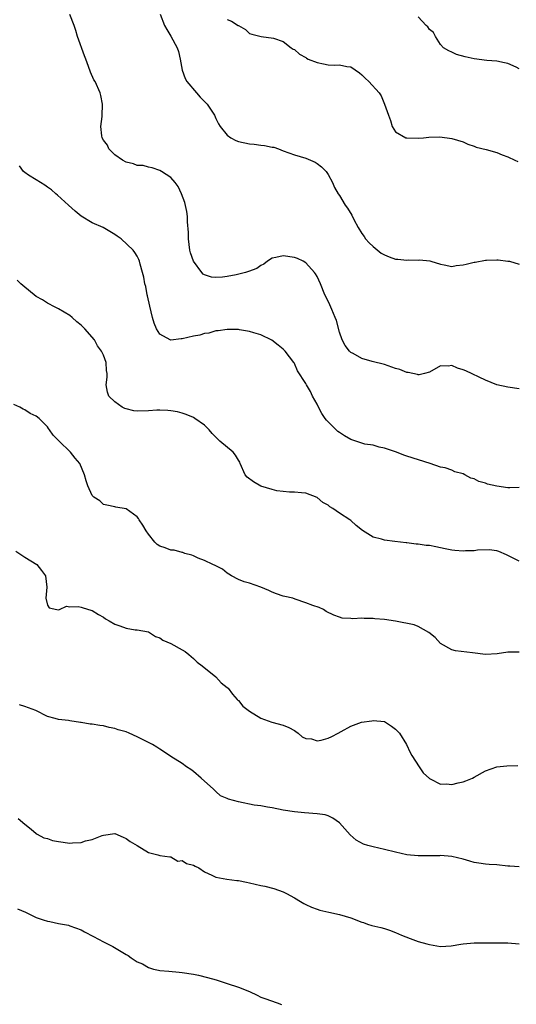
# Model space of a CAD drawing. Units: inches. Extents: x 2571000 to 2574000, y 1542000 to 1545000.
# Drawn here: x 2571920 to 2572008, y 1543943 to 1544118 of the extents above; entities that cross this region are included whole.
import ezdxf

# ---------------------------------------------------------------- set-up
doc = ezdxf.new("R2010")
doc.units = ezdxf.units.IN
doc.header["$MEASUREMENT"] = 0
doc.layers.add('LD25711542_2ft', color=143, linetype='Continuous')

msp = doc.modelspace()

# ---------------------------------------------------------------- linework, layer by layer
at = {"layer": 'LD25711542_2ft'}
for points, elevation in [([(2572009, 1544052.3), (2572007, 1544052.58), (2572005, 1544052.99), (2572003, 1544053.82), (2571999.51, 1544055.51), (2571999, 1544055.7), (2571997.99, 1544055.99), (2571997, 1544056.44), (2571996.33, 1544056.33), (2571995, 1544056.41), (2571993, 1544055.24), (2571992.14, 1544055), (2571991.2, 1544054.8), (2571991, 1544054.81), (2571990.87, 1544054.87), (2571990.06, 1544055), (2571989.21, 1544055.21), (2571989, 1544055.2), (2571987.72, 1544055.72), (2571987, 1544055.91), (2571985, 1544056.61), (2571982.83, 1544057.17), (2571981, 1544057.68), (2571979.43, 1544058.57), (2571979, 1544058.79), (2571978.8, 1544059), (2571978.02, 1544060.02), (2571977.46, 1544061), (2571977, 1544062.39), (2571976.45, 1544064.45), (2571976.24, 1544065), (2571975.62, 1544066.39), (2571975.27, 1544067.27), (2571974.63, 1544068.63), (2571974.42, 1544069), (2571973.61, 1544071), (2571973, 1544072.27), (2571972.74, 1544072.74), (2571972.57, 1544073), (2571971, 1544074.74), (2571970.56, 1544075), (2571969.51, 1544075.51), (2571969, 1544075.7), (2571967, 1544075.98), (2571965.67, 1544075.67), (2571965, 1544075.55), (2571964.21, 1544075), (2571963.52, 1544074.48), (2571963, 1544074.25), (2571962.29, 1544073.71), (2571960.83, 1544073.17), (2571960.25, 1544073), (2571958.61, 1544072.61), (2571957, 1544072.3), (2571956.15, 1544072.15), (2571955, 1544072.1), (2571954.19, 1544072.19), (2571953, 1544072.59), (2571952.72, 1544072.72), (2571952.47, 1544073), (2571951, 1544075), (2571950.5, 1544076.5), (2571950.39, 1544077), (2571950.1, 1544079), (2571950.12, 1544080.12), (2571949.96, 1544082.04), (2571949.97, 1544083), (2571949.85, 1544083.85), (2571949.46, 1544085.46), (2571948.88, 1544087), (2571948.31, 1544088.31), (2571947.76, 1544089), (2571947, 1544089.93), (2571945.32, 1544091), (2571945, 1544091.18), (2571943.64, 1544091.64), (2571943, 1544091.74), (2571942.05, 1544092.05), (2571941, 1544092.07), (2571940.35, 1544092.35), (2571939, 1544092.65), (2571938.37, 1544093), (2571937, 1544093.97), (2571935.92, 1544095), (2571935.69, 1544095.69), (2571935, 1544096.57), (2571934.77, 1544097), (2571934.69, 1544097.31), (2571934.54, 1544099), (2571934.75, 1544100.75), (2571934.73, 1544101), (2571934.84, 1544102.84), (2571934.82, 1544103), (2571934.54, 1544104.54), (2571934.41, 1544105), (2571933.48, 1544107), (2571933.3, 1544107.3), (2571932.66, 1544108.66), (2571932.31, 1544109.69), (2571931.82, 1544111), (2571931.58, 1544111.58), (2571930.35, 1544115), (2571930.07, 1544116.07), (2571929.76, 1544117), (2571929, 1544118.96)], 7652), ([(2571945.06, 1544119), (2571945.87, 1544117), (2571946.24, 1544116.24), (2571947, 1544115.08), (2571948.12, 1544113), (2571948.32, 1544112.32), (2571948.66, 1544111), (2571948.98, 1544109), (2571949.54, 1544107.54), (2571949.83, 1544107), (2571951.56, 1544105), (2571952.2, 1544104.2), (2571953, 1544103.45), (2571953.21, 1544103.21), (2571953.43, 1544103), (2571954.74, 1544101), (2571955, 1544100.43), (2571955.48, 1544099.48), (2571955.75, 1544099), (2571957, 1544097.45), (2571957.67, 1544097), (2571958.53, 1544096.53), (2571959, 1544096.34), (2571961, 1544095.9), (2571961.84, 1544095.84), (2571963, 1544095.68), (2571963.63, 1544095.63), (2571965, 1544095.34), (2571965.31, 1544095.31), (2571966.17, 1544095), (2571967, 1544094.67), (2571969, 1544093.95), (2571971, 1544093.34), (2571971.84, 1544093), (2571972.65, 1544092.65), (2571973, 1544092.42), (2571973.81, 1544091.81), (2571974.61, 1544091), (2571975, 1544090.44), (2571975.75, 1544089), (2571976.14, 1544088.14), (2571976.79, 1544087), (2571977, 1544086.73), (2571978.03, 1544085), (2571978.45, 1544084.45), (2571979.21, 1544083.21), (2571979.56, 1544082.44), (2571980.31, 1544081), (2571981, 1544079.94), (2571981.39, 1544079.39), (2571981.64, 1544079), (2571982.27, 1544078.27), (2571983, 1544077.61), (2571984.45, 1544076.45), (2571985, 1544076.14), (2571985.82, 1544075.82), (2571987, 1544075.4), (2571987.4, 1544075.4), (2571989, 1544075.19), (2571989.23, 1544075.23), (2571991, 1544075.22), (2571991.26, 1544075.26), (2571993.07, 1544075.07), (2571993.24, 1544075), (2571995, 1544074.46), (2571995.61, 1544074.39), (2571997, 1544074.1), (2571997.77, 1544074.23), (2571999, 1544074.36), (2571999.54, 1544074.46), (2572001, 1544074.85), (2572001.15, 1544074.85), (2572003, 1544075.18), (2572003.2, 1544075.2), (2572005, 1544075.24), (2572005.24, 1544075.24), (2572007, 1544075.05), (2572007.24, 1544075), (2572009, 1544074.48)], 7654), ([(2571957, 1544118.07), (2571957.77, 1544117.77), (2571958.97, 1544117), (2571959, 1544116.95), (2571960.26, 1544116.26), (2571961, 1544115.56), (2571961.42, 1544115.42), (2571963.04, 1544115.04), (2571965.28, 1544114.72), (2571967, 1544114.12), (2571968.4, 1544113), (2571968.77, 1544112.77), (2571969, 1544112.7), (2571969.89, 1544111.89), (2571971, 1544111.27), (2571971.15, 1544111.15), (2571971.45, 1544111), (2571973, 1544110.38), (2571974.17, 1544110.17), (2571975, 1544109.98), (2571976.11, 1544109.89), (2571977, 1544109.96), (2571978.31, 1544109.69), (2571979, 1544109.62), (2571980.54, 1544108.54), (2571981, 1544108.17), (2571981.58, 1544107.58), (2571982.21, 1544107), (2571984.04, 1544105), (2571984.44, 1544104.44), (2571985.03, 1544103), (2571985.71, 1544101), (2571986.06, 1544100.06), (2571986.38, 1544099), (2571987, 1544098.02), (2571988.84, 1544097), (2571989, 1544096.95), (2571991, 1544096.93), (2571991.98, 1544097), (2571992.9, 1544097.1), (2571994.84, 1544097.16), (2571997, 1544096.87), (2571999, 1544096.26), (2571999.88, 1544095.88), (2572001, 1544095.48), (2572001.32, 1544095.32), (2572003.11, 1544094.89), (2572005, 1544094.37), (2572005.94, 1544093.94), (2572007, 1544093.59), (2572008.24, 1544093), (2572008.74, 1544092.74)], 7656), ([(2572009, 1544109.27), (2572008.44, 1544109.56), (2572007, 1544110.19), (2572006.35, 1544110.35), (2572005, 1544110.64), (2572003.24, 1544110.76), (2572001, 1544111.03), (2571999.37, 1544111.37), (2571997.83, 1544111.83), (2571997, 1544112.23), (2571996.46, 1544112.46), (2571995.51, 1544113), (2571995, 1544113.61), (2571994.08, 1544115), (2571993.71, 1544115.71), (2571993, 1544116.26), (2571992.72, 1544116.72), (2571992.42, 1544117), (2571991, 1544118.5)], 7658), ([(2572009, 1544034.7), (2572007.34, 1544034.66), (2572007, 1544034.68), (2572005, 1544034.96), (2572003.33, 1544035.33), (2572003, 1544035.47), (2572001.78, 1544035.78), (2572001, 1544036.26), (2572000.39, 1544036.39), (2571999.33, 1544037), (2571999, 1544037.16), (2571997.53, 1544037.53), (2571997, 1544037.82), (2571995.79, 1544038.21), (2571995, 1544038.36), (2571993.13, 1544039), (2571989, 1544040.28), (2571988.47, 1544040.47), (2571987.18, 1544041), (2571985, 1544041.75), (2571984.07, 1544041.93), (2571983, 1544042.25), (2571981.53, 1544042.47), (2571981, 1544042.61), (2571979.22, 1544043.23), (2571979, 1544043.28), (2571977.91, 1544043.91), (2571977, 1544044.49), (2571976.7, 1544044.7), (2571975, 1544046.4), (2571974.69, 1544046.69), (2571974.46, 1544047), (2571973.88, 1544047.88), (2571973.26, 1544049), (2571973, 1544049.58), (2571972.21, 1544051), (2571971.82, 1544051.82), (2571971.12, 1544053), (2571971, 1544053.27), (2571969.52, 1544055.52), (2571969, 1544056.78), (2571968.91, 1544056.91), (2571968.87, 1544057), (2571967.33, 1544059), (2571967, 1544059.36), (2571966.09, 1544060.09), (2571964.94, 1544060.94), (2571963, 1544061.88), (2571961.75, 1544062.25), (2571961, 1544062.52), (2571959.2, 1544062.8), (2571959, 1544062.84), (2571957, 1544062.87), (2571955.38, 1544062.62), (2571955, 1544062.59), (2571953.77, 1544062.23), (2571953, 1544062.14), (2571952.16, 1544061.84), (2571951, 1544061.64), (2571949, 1544061.17), (2571948.82, 1544061.18), (2571947, 1544060.96), (2571946.88, 1544061), (2571945, 1544062.05), (2571944.44, 1544063), (2571943.99, 1544063.99), (2571943.69, 1544065), (2571943.22, 1544067), (2571942.82, 1544068.82), (2571942.77, 1544069), (2571942.5, 1544070.5), (2571942.32, 1544071), (2571942.17, 1544072.17), (2571941.91, 1544073), (2571941.49, 1544074.51), (2571941.39, 1544075), (2571941.3, 1544075.3), (2571941, 1544075.92), (2571940.59, 1544076.59), (2571940.3, 1544077), (2571938.12, 1544079), (2571937.45, 1544079.45), (2571937, 1544079.77), (2571934.96, 1544081), (2571933, 1544081.86), (2571931.04, 1544083.04), (2571929.94, 1544083.94), (2571928.74, 1544085), (2571926.78, 1544086.78), (2571926.49, 1544087), (2571925.74, 1544087.74), (2571925, 1544088.17), (2571924.55, 1544088.55), (2571923.77, 1544089), (2571923, 1544089.51), (2571921.65, 1544090.35), (2571921, 1544090.79), (2571920.75, 1544091), (2571920.02, 1544092.02)], 7650), ([(2572009, 1544021.6), (2572006.74, 1544022.74), (2572005.35, 1544023.35), (2572005, 1544023.44), (2572003.64, 1544023.64), (2572001.57, 1544023.57), (2572001, 1544023.48), (2571999.45, 1544023.45), (2571999, 1544023.42), (2571997.54, 1544023.54), (2571997, 1544023.6), (2571995.81, 1544023.81), (2571995, 1544024.01), (2571994.14, 1544024.14), (2571993, 1544024.4), (2571992.42, 1544024.42), (2571991, 1544024.65), (2571990.65, 1544024.65), (2571989, 1544024.88), (2571988.88, 1544024.88), (2571986.86, 1544025.14), (2571985, 1544025.34), (2571984.5, 1544025.5), (2571983, 1544025.89), (2571981.09, 1544027.09), (2571979.96, 1544027.96), (2571979, 1544028.86), (2571978.83, 1544029), (2571977, 1544030.13), (2571975.82, 1544031), (2571975.3, 1544031.3), (2571975, 1544031.57), (2571974.06, 1544032.06), (2571973, 1544032.93), (2571971, 1544033.73), (2571970.23, 1544033.77), (2571969, 1544033.91), (2571968.13, 1544033.87), (2571965.86, 1544034.14), (2571965, 1544034.36), (2571963, 1544034.98), (2571961.72, 1544035.72), (2571960.56, 1544036.56), (2571960.2, 1544037), (2571959.31, 1544039), (2571959.25, 1544039.25), (2571959, 1544039.58), (2571958.51, 1544040.51), (2571958.05, 1544041), (2571955.68, 1544043), (2571955.34, 1544043.34), (2571955, 1544043.71), (2571954.34, 1544044.34), (2571953.79, 1544045), (2571953, 1544045.8), (2571951.28, 1544047), (2571951, 1544047.17), (2571949.73, 1544047.73), (2571949, 1544047.96), (2571948.19, 1544048.19), (2571947, 1544048.37), (2571946.45, 1544048.45), (2571945, 1544048.49), (2571944.49, 1544048.49), (2571943, 1544048.37), (2571941, 1544048.34), (2571940.4, 1544048.4), (2571939, 1544048.71), (2571938.78, 1544048.78), (2571938.32, 1544049), (2571937, 1544049.95), (2571935.97, 1544051), (2571935.72, 1544051.72), (2571935.46, 1544053), (2571935.64, 1544054.36), (2571935.64, 1544055), (2571935.55, 1544055.55), (2571935.47, 1544057), (2571935, 1544058.26), (2571934.64, 1544059), (2571933.92, 1544059.92), (2571933.36, 1544061), (2571931.68, 1544063), (2571931, 1544063.61), (2571930.25, 1544064.25), (2571929.44, 1544065), (2571929, 1544065.33), (2571927, 1544066.55), (2571926.06, 1544067), (2571925.38, 1544067.38), (2571925, 1544067.57), (2571924.11, 1544068.11), (2571923, 1544068.75), (2571922.63, 1544069), (2571921, 1544070.37), (2571920.27, 1544071), (2571919.61, 1544071.61)], 7648), ([(2572009, 1544005.4), (2572007, 1544005.42), (2572005.1, 1544005.1), (2572003, 1544005.02), (2572000.68, 1544005.32), (2571997.65, 1544005.65), (2571997, 1544005.82), (2571995, 1544006.94), (2571994.03, 1544008.03), (2571992.93, 1544008.93), (2571991, 1544009.98), (2571990.29, 1544010.29), (2571987, 1544010.96), (2571985, 1544011.2), (2571983.32, 1544011.32), (2571983, 1544011.38), (2571981.39, 1544011.39), (2571981, 1544011.44), (2571979.35, 1544011.35), (2571979, 1544011.39), (2571977.49, 1544011.49), (2571977, 1544011.64), (2571975.99, 1544011.99), (2571974.65, 1544012.65), (2571974.15, 1544013), (2571973.36, 1544013.36), (2571972.26, 1544013.74), (2571971, 1544014.22), (2571969.13, 1544014.87), (2571968.69, 1544015), (2571967.3, 1544015.3), (2571967, 1544015.41), (2571965.77, 1544015.77), (2571965, 1544016.11), (2571964.41, 1544016.41), (2571962.98, 1544016.98), (2571961, 1544017.69), (2571960.04, 1544017.96), (2571959, 1544018.33), (2571957.75, 1544019), (2571957.32, 1544019.32), (2571957, 1544019.5), (2571956.17, 1544020.17), (2571954.85, 1544020.85), (2571954.47, 1544021), (2571953, 1544021.73), (2571951.83, 1544022.17), (2571951, 1544022.56), (2571950.71, 1544022.71), (2571949.48, 1544023), (2571949.14, 1544023.14), (2571949, 1544023.15), (2571947.57, 1544023.57), (2571947, 1544023.56), (2571945.97, 1544023.97), (2571945, 1544024.27), (2571944.56, 1544024.56), (2571944.12, 1544025), (2571943, 1544026.43), (2571942.6, 1544027), (2571942.01, 1544028.01), (2571941.34, 1544029), (2571941.21, 1544029.21), (2571941, 1544029.52), (2571939, 1544030.93), (2571937.21, 1544031.21), (2571937, 1544031.27), (2571935.61, 1544031.61), (2571935, 1544031.73), (2571934.34, 1544032.34), (2571933.25, 1544033), (2571933, 1544033.29), (2571932.19, 1544035), (2571931.91, 1544035.91), (2571931.62, 1544037), (2571930.77, 1544039), (2571929.94, 1544039.94), (2571929.1, 1544041), (2571927.03, 1544043.03), (2571926.03, 1544044.03), (2571925.4, 1544045), (2571925.22, 1544045.22), (2571925, 1544045.5), (2571923.53, 1544047), (2571923, 1544047.44), (2571921.93, 1544047.93), (2571921, 1544048.58), (2571920.68, 1544048.68), (2571920.08, 1544049), (2571919, 1544049.5)], 7646), ([(2571919.38, 1544023.38), (2571921, 1544022.33), (2571923.15, 1544021), (2571923.97, 1544019.97), (2571924.68, 1544019), (2571924.9, 1544017), (2571924.71, 1544015), (2571925, 1544013.79), (2571925.33, 1544013.33), (2571926.7, 1544013), (2571927, 1544012.96), (2571927.15, 1544013), (2571928.4, 1544013.6), (2571929, 1544013.49), (2571930.47, 1544013.53), (2571931, 1544013.4), (2571932.33, 1544013), (2571933, 1544012.82), (2571934.11, 1544012.11), (2571935, 1544011.66), (2571935.36, 1544011.36), (2571936, 1544011), (2571937, 1544010.42), (2571937.9, 1544010.1), (2571939, 1544009.66), (2571940.6, 1544009.4), (2571941, 1544009.37), (2571943, 1544009.02), (2571944.22, 1544008.22), (2571945, 1544007.96), (2571945.55, 1544007.55), (2571947, 1544006.97), (2571949, 1544005.83), (2571949.52, 1544005.52), (2571950.2, 1544005), (2571950.62, 1544004.62), (2571951, 1544004.31), (2571951.65, 1544003.65), (2571952.54, 1544003), (2571955.01, 1544001), (2571955.95, 1543999.95), (2571957, 1543999.15), (2571957.16, 1543999), (2571957.94, 1543997.94), (2571958.81, 1543997), (2571958.89, 1543996.89), (2571959, 1543996.78), (2571959.81, 1543995.81), (2571961, 1543994.9), (2571963, 1543993.69), (2571964.97, 1543992.97), (2571967, 1543992.41), (2571967.98, 1543991.98), (2571969, 1543991.49), (2571969.26, 1543991.26), (2571969.64, 1543991), (2571970.36, 1543990.36), (2571971, 1543990.06), (2571972.01, 1543989.99), (2571973, 1543989.64), (2571973.76, 1543989.76), (2571975, 1543990.12), (2571975.62, 1543990.38), (2571976.79, 1543991), (2571977.29, 1543991.29), (2571979, 1543992.22), (2571980.92, 1543992.92), (2571982.79, 1543993.21), (2571983, 1543993.27), (2571985, 1543993.04), (2571986.24, 1543992.24), (2571987, 1543991.71), (2571987.32, 1543991.32), (2571987.67, 1543991), (2571988.94, 1543989), (2571989.57, 1543987.57), (2571989.86, 1543987), (2571991.21, 1543985), (2571991.9, 1543983.9), (2571993, 1543982.92), (2571993.13, 1543982.87), (2571995, 1543981.9), (2571996.04, 1543981.96), (2571997, 1543981.87), (2571998.12, 1543982.12), (2571999, 1543982.34), (2571999.49, 1543982.51), (2572000.7, 1543983), (2572001, 1543983.14), (2572003, 1543984.29), (2572005, 1543984.99), (2572006.82, 1543985.18), (2572008.74, 1543985.26)], 7644), ([(2572009, 1543967.21), (2572007.33, 1543967.33), (2572007, 1543967.34), (2572005, 1543967.55), (2572003.63, 1543967.63), (2572003, 1543967.69), (2572001.83, 1543967.83), (2572001, 1543967.97), (2572000.18, 1543968.18), (2571999, 1543968.55), (2571997, 1543969.06), (2571995, 1543969.19), (2571994.83, 1543969.17), (2571993, 1543969.16), (2571992.85, 1543969.15), (2571991, 1543969.17), (2571989, 1543969.34), (2571987, 1543969.78), (2571985, 1543970.3), (2571983, 1543970.73), (2571982.06, 1543971), (2571981.25, 1543971.25), (2571979.96, 1543971.96), (2571978.9, 1543972.9), (2571977, 1543975.02), (2571975.83, 1543975.83), (2571975, 1543976.29), (2571974.45, 1543976.45), (2571973, 1543976.64), (2571970.79, 1543976.8), (2571968.97, 1543976.97), (2571967, 1543977.26), (2571965, 1543977.69), (2571964.2, 1543977.8), (2571963, 1543978.07), (2571961.8, 1543978.2), (2571959, 1543978.76), (2571957.22, 1543979.22), (2571957, 1543979.36), (2571955.84, 1543979.84), (2571955, 1543980.58), (2571954.57, 1543981), (2571952.37, 1543983), (2571951, 1543984.16), (2571950.52, 1543984.52), (2571949.77, 1543985), (2571949, 1543985.59), (2571947, 1543986.84), (2571945.7, 1543987.7), (2571945, 1543988.12), (2571944.48, 1543988.48), (2571943.71, 1543989), (2571941, 1543990.33), (2571939.54, 1543991), (2571939, 1543991.22), (2571937.6, 1543991.6), (2571937, 1543991.85), (2571936, 1543992), (2571935, 1543992.29), (2571934.36, 1543992.36), (2571933, 1543992.58), (2571932.62, 1543992.62), (2571931, 1543992.89), (2571930.89, 1543992.89), (2571929, 1543993.18), (2571928.76, 1543993.24), (2571927, 1543993.41), (2571926.37, 1543993.63), (2571925, 1543993.96), (2571922.95, 1543995), (2571921, 1543995.76), (2571920.01, 1543996.01)], 7642), ([(2571919.8, 1543975.8), (2571921, 1543974.78), (2571922.11, 1543973.89), (2571923, 1543973.15), (2571923.21, 1543973), (2571924.38, 1543972.38), (2571925, 1543972.25), (2571925.91, 1543971.91), (2571927, 1543971.68), (2571929, 1543971.4), (2571929.47, 1543971.47), (2571931, 1543971.52), (2571931.81, 1543971.81), (2571933, 1543972.07), (2571934.78, 1543972.78), (2571935, 1543972.83), (2571937, 1543973.13), (2571938.5, 1543972.5), (2571939, 1543972.25), (2571939.72, 1543971.72), (2571940.97, 1543971), (2571943, 1543969.76), (2571944.68, 1543969.32), (2571945, 1543969.21), (2571946.79, 1543969), (2571946.95, 1543968.95), (2571947, 1543968.96), (2571948.23, 1543968.23), (2571949, 1543968.33), (2571949.78, 1543967.78), (2571951, 1543967.5), (2571951.31, 1543967.31), (2571951.97, 1543967), (2571953, 1543966.33), (2571954.28, 1543965.72), (2571955, 1543965.34), (2571956.97, 1543964.97), (2571958.75, 1543964.75), (2571959, 1543964.75), (2571960.46, 1543964.46), (2571961, 1543964.37), (2571963, 1543963.89), (2571963.73, 1543963.73), (2571965.34, 1543963.34), (2571967, 1543962.76), (2571967.58, 1543962.42), (2571969, 1543961.65), (2571970.06, 1543961), (2571970.66, 1543960.66), (2571971, 1543960.49), (2571972.03, 1543960.03), (2571973, 1543959.66), (2571973.5, 1543959.5), (2571975.1, 1543959.1), (2571977, 1543958.71), (2571979, 1543958.09), (2571981, 1543957.32), (2571981.26, 1543957.26), (2571982, 1543957), (2571982.76, 1543956.76), (2571984.38, 1543956.38), (2571985, 1543956.22), (2571985.91, 1543955.91), (2571987, 1543955.52), (2571988.06, 1543955), (2571989.56, 1543954.44), (2571991, 1543953.93), (2571992.54, 1543953.46), (2571993, 1543953.35), (2571995, 1543953.03), (2571996.86, 1543953.14), (2571998.58, 1543953.42), (2571999, 1543953.5), (2572001, 1543953.65), (2572002.35, 1543953.65), (2572003, 1543953.64), (2572004.34, 1543953.66), (2572007, 1543953.65), (2572009, 1543953.5)], 7640), ([(2571919.7, 1543959.7), (2571921.11, 1543959.11), (2571923, 1543958.17), (2571924.27, 1543957.73), (2571925, 1543957.5), (2571925.46, 1543957.46), (2571927, 1543957.13), (2571928.78, 1543956.78), (2571929, 1543956.71), (2571931, 1543955.95), (2571931.6, 1543955.6), (2571933.19, 1543954.81), (2571935, 1543953.84), (2571936.65, 1543953), (2571938.15, 1543952.15), (2571939, 1543951.59), (2571939.4, 1543951.4), (2571939.92, 1543951), (2571941, 1543950.31), (2571941.92, 1543949.92), (2571943, 1543949.26), (2571943.92, 1543949), (2571944.81, 1543948.81), (2571945, 1543948.74), (2571946.63, 1543948.63), (2571948.45, 1543948.45), (2571949, 1543948.41), (2571951, 1543948.07), (2571951.88, 1543947.88), (2571953.49, 1543947.49), (2571955.05, 1543947.05), (2571957, 1543946.44), (2571959, 1543945.77), (2571960.96, 1543945), (2571962.32, 1543944.32), (2571963, 1543944.02), (2571963.74, 1543943.74), (2571965.88, 1543943), (2571966.69, 1543942.69)], 7638)]:
    msp.add_lwpolyline(points, dxfattribs=dict(at, elevation=elevation))

doc.saveas('drawing.dxf')
